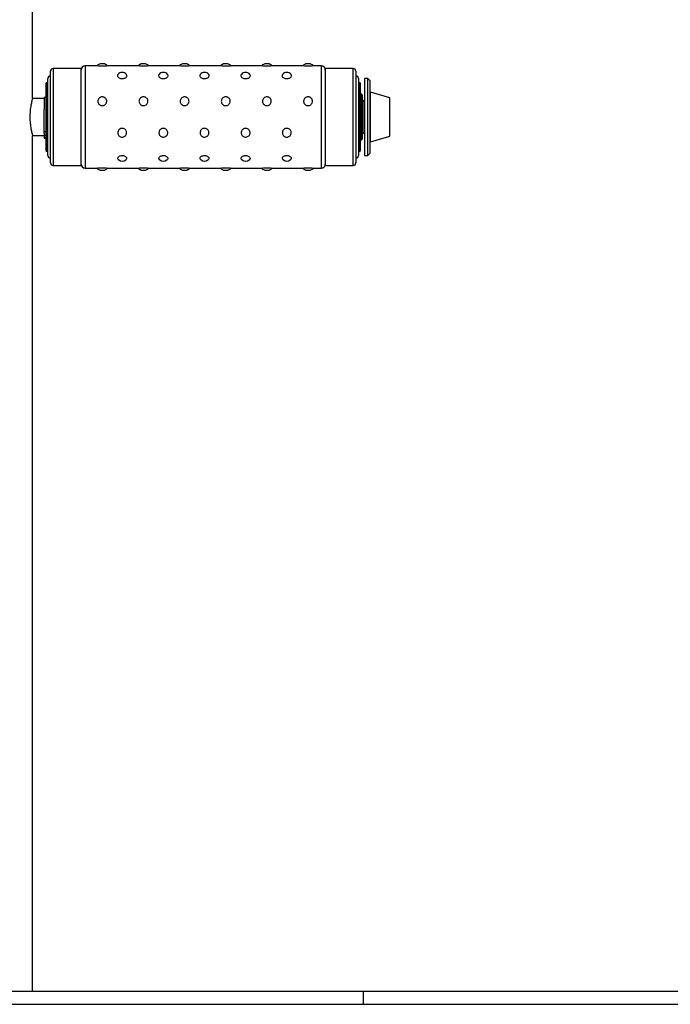
# Model space of a CAD drawing. Units: millimetres. Extents: x -2456 to 3328, y -3017 to 1983.
# Drawn here: x 2070 to 2560, y 501 to 1242 of the extents above; entities that cross this region are included whole.
import ezdxf

# ---------------------------------------------------------------- set-up
doc = ezdxf.new("R2010")
doc.units = ezdxf.units.MM

msp = doc.modelspace()

# ---------------------------------------------------------------- linework, layer by layer
at = {"color": 7, "linetype": 'Continuous'}
for p, q in [((2079.46, 1183.24), (2079.46, 1938.99)), ((2132.6, 1209.02), (2131.31, 1209.02)), ((2163.6, 1209.02), (2162.31, 1209.02)), ((2194.6, 1209.02), (2193.31, 1209.02)), ((2225.6, 1209.02), (2224.31, 1209.02)), ((2256.6, 1209.02), (2255.31, 1209.02)), ((2287.6, 1209.02), (2286.31, 1209.02)), ((2092.96, 1168.99), (2092.96, 1203.49)), ((2115.96, 1205.49), (2094.96, 1205.49)), ((2115.96, 1132.49), (2115.96, 1205.49)), ((2127.97, 1207.49), (2118.96, 1207.49)), ((2158.97, 1207.49), (2135.91, 1207.49)), ((2189.97, 1207.49), (2166.91, 1207.49)), ((2220.97, 1207.49), (2197.91, 1207.49)), ((2251.97, 1207.49), (2228.91, 1207.49)), ((2282.97, 1207.49), (2259.91, 1207.49)), ((2296.96, 1207.49), (2290.91, 1207.49)), ((2320.96, 1205.49), (2299.96, 1205.49)), ((2299.96, 1205.49), (2299.96, 1168.99)), ((2322.96, 1203.49), (2322.96, 1134.49)), ((2090.96, 1194.99), (2090.46, 1194.99)), ((2090.96, 1168.99), (2090.96, 1197.99)), ((2324.96, 1197.99), (2324.96, 1139.99)), ((2325.46, 1194.99), (2324.96, 1194.99)), ((2331.96, 1197.99), (2329.46, 1197.99)), ((2329.46, 1197.99), (2329.46, 1139.99)), ((2333.46, 1196.49), (2331.96, 1197.99)), ((2331.96, 1139.99), (2331.96, 1197.99)), ((2333.46, 1196.49), (2333.46, 1141.49)), ((2326.96, 1186.49), (2326.46, 1186.49)), ((2327.96, 1185.49), (2326.96, 1186.49)), ((2326.96, 1164.45), (2326.96, 1186.49)), ((2348.46, 1183.44), (2334.09, 1187.76)), ((2088.06, 1182.99), (2079.39, 1182.99)), ((2089.46, 1183.54), (2088.06, 1183.54)), ((2088.06, 1183.54), (2088.06, 1174.81)), ((2327.96, 1164.71), (2327.96, 1185.49)), ((2328.46, 1181.49), (2327.96, 1181.49)), ((2329.46, 1180.49), (2328.46, 1181.49)), ((2328.46, 1156.49), (2328.46, 1181.49)), ((2348.46, 1154.54), (2348.46, 1183.44)), ((2088.16, 1156.85), (2088.16, 1174.81)), ((2090.96, 1139.99), (2090.96, 1168.99)), ((2092.96, 1134.49), (2092.96, 1168.99)), ((2299.96, 1168.99), (2299.96, 1132.49)), ((2326.96, 1151.49), (2326.96, 1164.45)), ((2327.96, 1152.49), (2327.96, 1164.71)), ((2088.06, 1156.85), (2088.06, 1155.28)), ((2327.96, 1156.49), (2328.46, 1156.49)), ((2328.46, 1156.49), (2329.46, 1157.49)), ((2079.39, 1154.99), (2088.06, 1154.99)), ((2079.46, 510.99), (2079.46, 1154.76)), ((2088.06, 1155.28), (2089.46, 1155.28)), ((2088.06, 1155.28), (2088.06, 1153.64)), ((2088.06, 1153.64), (2089.46, 1153.64)), ((2088.06, 1153.64), (2088.06, 1153.11)), ((2088.06, 1153.11), (2089.46, 1153.11)), ((2326.46, 1151.49), (2326.96, 1151.49)), ((2326.96, 1151.49), (2327.96, 1152.49)), ((2334.09, 1150.22), (2348.46, 1154.54)), ((2090.46, 1142.99), (2090.96, 1142.99)), ((2324.96, 1142.99), (2325.46, 1142.99)), ((2329.46, 1139.99), (2331.96, 1139.99)), ((2331.96, 1139.99), (2333.46, 1141.49)), ((2094.96, 1132.49), (2115.96, 1132.49)), ((2118.96, 1130.49), (2127.98, 1130.49)), ((2131.31, 1128.96), (2132.6, 1128.96)), ((2135.91, 1130.49), (2158.98, 1130.49)), ((2162.31, 1128.96), (2163.6, 1128.96)), ((2166.91, 1130.49), (2189.98, 1130.49)), ((2193.31, 1128.96), (2194.6, 1128.96)), ((2197.91, 1130.49), (2220.98, 1130.49)), ((2224.31, 1128.96), (2225.6, 1128.96)), ((2228.91, 1130.49), (2251.98, 1130.49)), ((2255.31, 1128.96), (2256.6, 1128.96)), ((2259.91, 1130.49), (2282.98, 1130.49)), ((2286.31, 1128.96), (2287.6, 1128.96)), ((2290.91, 1130.49), (2296.96, 1130.49)), ((2299.96, 1132.49), (2320.96, 1132.49)), ((1728.46, 510.99), (2328.46, 510.99)), ((2328.46, 510.99), (2328.46, 500.99)), ((2328.46, 510.99), (3328.46, 510.99)), ((1728.46, 500.99), (2328.46, 500.99)), ((2328.46, 500.99), (3328.46, 500.99))]:
    msp.add_line(p, q, dxfattribs=at)
at = {"color": 8, "linetype": 'Continuous'}
for p, q in [((2094.96, 1205.49), (2094.96, 1168.99)), ((2118.96, 1207.49), (2118.96, 1130.49)), ((2296.96, 1130.49), (2296.96, 1207.49)), ((2320.96, 1132.49), (2320.96, 1205.49)), ((2090.46, 1191.72), (2090.46, 1194.99)), ((2325.46, 1194.99), (2325.46, 1188.5)), ((2090.46, 1142.99), (2090.46, 1191.72)), ((2325.46, 1188.5), (2325.46, 1142.99)), ((2334.09, 1150.22), (2334.09, 1187.76)), ((2094.96, 1168.99), (2094.96, 1132.49)), ((2088.16, 1158.01), (2089.46, 1158.01))]:
    msp.add_line(p, q, dxfattribs=at)
at = {"color": 7, "linetype": 'Continuous'}
for centre, radius, start, end in [((2131.31, 1204.54), 4.48, 90, 138.60932), ((2132.6, 1204.54), 4.48, 41.58854, 90), ((2162.31, 1204.54), 4.48, 90, 138.60932), ((2163.6, 1204.54), 4.48, 41.58854, 90), ((2193.31, 1204.54), 4.48, 90, 138.60932), ((2194.6, 1204.54), 4.48, 41.58854, 90), ((2224.31, 1204.54), 4.48, 90, 138.60932), ((2225.6, 1204.54), 4.48, 41.58854, 90), ((2255.31, 1204.54), 4.48, 90, 138.60932), ((2256.6, 1204.54), 4.48, 41.58854, 90), ((2286.31, 1204.54), 4.48, 90, 138.60932), ((2287.6, 1204.54), 4.48, 41.58854, 90), ((2094.96, 1203.49), 2, 90, 180), ((2118.96, 1204.49), 3, 90, 180), ((2146.93, 1198.38), 4.16, 39.67965, 140.19757), ((2177.93, 1198.38), 4.16, 39.67965, 140.19757), ((2208.93, 1198.38), 4.16, 39.67965, 140.19757), ((2239.93, 1198.38), 4.16, 39.67965, 140.19757), ((2270.93, 1198.38), 4.16, 39.67965, 140.19757), ((2296.96, 1204.49), 3, 0, 90), ((2320.96, 1203.49), 2, 0, 90), ((2090.46, 1193.99), 1, 90, 180), ((2092.96, 1197.99), 2, 90, 180), ((2322.96, 1197.99), 2, 0, 90), ((2325.46, 1193.99), 1, 0, 90), ((2333.96, 1187.28), 0.5, 74.0546, 180), ((2333.96, 1150.7), 0.5, 180, 285.9454), ((2090.46, 1143.99), 1, 180, 270), ((2325.46, 1143.99), 1, 270, 0), ((2092.96, 1139.99), 2, 180, 270), ((2094.96, 1134.49), 2, 180, 270), ((2146.96, 1140.25), 4.47, 234.12931, 305.76756), ((2177.96, 1140.25), 4.47, 234.12931, 305.76756), ((2208.96, 1140.25), 4.47, 234.12931, 305.76756), ((2239.96, 1140.25), 4.47, 234.12931, 305.76756), ((2270.96, 1140.25), 4.47, 234.12931, 305.76756), ((2320.96, 1134.49), 2, 270, 0), ((2322.96, 1139.99), 2, 270, 0), ((2118.96, 1133.49), 3, 180, 270), ((2131.31, 1133.44), 4.48, 221.47372, 270), ((2132.6, 1133.44), 4.48, 270, 318.46035), ((2162.31, 1133.44), 4.48, 221.47372, 270), ((2163.6, 1133.44), 4.48, 270, 318.46035), ((2193.31, 1133.44), 4.48, 221.47372, 270), ((2194.6, 1133.44), 4.48, 270, 318.46035), ((2224.31, 1133.44), 4.48, 221.47372, 270), ((2225.6, 1133.44), 4.48, 270, 318.46035), ((2255.31, 1133.44), 4.48, 221.47372, 270), ((2256.6, 1133.44), 4.48, 270, 318.46035), ((2286.31, 1133.44), 4.48, 221.47372, 270), ((2287.6, 1133.44), 4.48, 270, 318.46035), ((2296.96, 1133.49), 3, 270, 0)]:
    msp.add_arc(centre, radius, start, end, dxfattribs=at)
for points, knots in [([(2134.76, 1207.37), (2134.43, 1207.34), (2133.76, 1207.3), (2132.46, 1207.25), (2131.13, 1207.26), (2129.9, 1207.31), (2128.87, 1207.39), (2128.2, 1207.46), (2127.89, 1207.49), (2127.96, 1207.48), (2127.97, 1207.48)], [0, 0, 0, 0, 0.133762, 0.275305, 0.411815, 0.54661, 0.683811, 0.826367, 0.975097, 1, 1, 1, 1]), ([(2135.91, 1207.48), (2135.92, 1207.48), (2135.96, 1207.49), (2135.54, 1207.44), (2134.99, 1207.39), (2134.76, 1207.37)], [0, 0, 0, 0, 0.224002, 0.667034, 1, 1, 1, 1]), ([(2143.76, 1201.02), (2143.64, 1200.89), (2143.4, 1200.61), (2143.38, 1200.3), (2143.37, 1200.13)], [0, 0, 0, 0, 0.4893607, 1, 1, 1, 1]), ([(2143.37, 1200.13), (2143.41, 1199.88), (2143.49, 1199.39), (2144.13, 1198.69), (2145.06, 1198.15), (2146.2, 1197.85), (2147.41, 1197.82), (2148.54, 1198.06), (2149.5, 1198.52), (2150.19, 1199.16), (2150.52, 1199.89), (2150.5, 1200.54), (2150.21, 1200.88), (2150.1, 1201.01)], [0, 0, 0, 0, 0.096898, 0.193834, 0.289815, 0.383309, 0.474395, 0.564355, 0.654981, 0.74767, 0.842848, 0.939899, 1, 1, 1, 1]), ([(2165.76, 1207.37), (2165.43, 1207.34), (2164.76, 1207.3), (2163.46, 1207.25), (2162.13, 1207.26), (2160.9, 1207.31), (2159.87, 1207.39), (2159.2, 1207.46), (2158.89, 1207.49), (2158.96, 1207.48), (2158.97, 1207.48)], [0, 0, 0, 0, 0.133762, 0.275305, 0.411815, 0.54661, 0.683811, 0.826367, 0.975097, 1, 1, 1, 1]), ([(2166.91, 1207.48), (2166.92, 1207.48), (2166.96, 1207.49), (2166.54, 1207.44), (2165.99, 1207.39), (2165.76, 1207.37)], [0, 0, 0, 0, 0.224002, 0.667034, 1, 1, 1, 1]), ([(2174.76, 1201.02), (2174.64, 1200.89), (2174.4, 1200.61), (2174.38, 1200.3), (2174.37, 1200.13)], [0, 0, 0, 0, 0.489361, 1, 1, 1, 1]), ([(2174.37, 1200.13), (2174.41, 1199.88), (2174.49, 1199.39), (2175.13, 1198.69), (2176.06, 1198.15), (2177.2, 1197.85), (2178.41, 1197.82), (2179.54, 1198.06), (2180.5, 1198.52), (2181.19, 1199.16), (2181.52, 1199.89), (2181.5, 1200.54), (2181.21, 1200.88), (2181.1, 1201.01)], [0, 0, 0, 0, 0.096898, 0.193834, 0.289815, 0.383309, 0.474395, 0.564355, 0.654981, 0.74767, 0.842848, 0.939899, 1, 1, 1, 1]), ([(2196.76, 1207.37), (2196.43, 1207.34), (2195.76, 1207.3), (2194.46, 1207.25), (2193.13, 1207.26), (2191.9, 1207.31), (2190.87, 1207.39), (2190.2, 1207.46), (2189.89, 1207.49), (2189.96, 1207.48), (2189.97, 1207.48)], [0, 0, 0, 0, 0.133762, 0.275305, 0.411815, 0.54661, 0.683811, 0.826367, 0.975097, 1, 1, 1, 1]), ([(2197.91, 1207.48), (2197.92, 1207.48), (2197.96, 1207.49), (2197.54, 1207.44), (2196.99, 1207.39), (2196.76, 1207.37)], [0, 0, 0, 0, 0.224002, 0.667034, 1, 1, 1, 1]), ([(2205.76, 1201.02), (2205.64, 1200.89), (2205.4, 1200.61), (2205.38, 1200.3), (2205.37, 1200.13)], [0, 0, 0, 0, 0.489361, 1, 1, 1, 1]), ([(2205.37, 1200.13), (2205.41, 1199.88), (2205.49, 1199.39), (2206.13, 1198.69), (2207.06, 1198.15), (2208.2, 1197.85), (2209.41, 1197.82), (2210.54, 1198.06), (2211.5, 1198.52), (2212.19, 1199.16), (2212.52, 1199.89), (2212.5, 1200.54), (2212.21, 1200.88), (2212.1, 1201.01)], [0, 0, 0, 0, 0.096898, 0.193834, 0.289815, 0.383309, 0.474395, 0.564355, 0.654981, 0.74767, 0.842848, 0.939899, 1, 1, 1, 1]), ([(2227.76, 1207.37), (2227.43, 1207.34), (2226.76, 1207.3), (2225.46, 1207.25), (2224.13, 1207.26), (2222.9, 1207.31), (2221.87, 1207.39), (2221.2, 1207.46), (2220.89, 1207.49), (2220.96, 1207.48), (2220.97, 1207.48)], [0, 0, 0, 0, 0.133762, 0.275305, 0.411815, 0.54661, 0.683811, 0.826367, 0.975097, 1, 1, 1, 1]), ([(2228.91, 1207.48), (2228.92, 1207.48), (2228.96, 1207.49), (2228.54, 1207.44), (2227.99, 1207.39), (2227.76, 1207.37)], [0, 0, 0, 0, 0.224002, 0.667034, 1, 1, 1, 1]), ([(2236.76, 1201.02), (2236.64, 1200.89), (2236.4, 1200.61), (2236.38, 1200.3), (2236.37, 1200.13)], [0, 0, 0, 0, 0.489361, 1, 1, 1, 1]), ([(2236.37, 1200.13), (2236.41, 1199.88), (2236.49, 1199.39), (2237.13, 1198.69), (2238.06, 1198.15), (2239.2, 1197.85), (2240.41, 1197.82), (2241.54, 1198.06), (2242.5, 1198.52), (2243.19, 1199.16), (2243.52, 1199.89), (2243.5, 1200.54), (2243.21, 1200.88), (2243.1, 1201.01)], [0, 0, 0, 0, 0.096898, 0.193834, 0.289815, 0.383309, 0.474395, 0.564355, 0.654981, 0.74767, 0.842848, 0.939899, 1, 1, 1, 1]), ([(2258.76, 1207.37), (2258.43, 1207.34), (2257.76, 1207.3), (2256.46, 1207.25), (2255.13, 1207.26), (2253.9, 1207.31), (2252.87, 1207.39), (2252.2, 1207.46), (2251.89, 1207.49), (2251.96, 1207.48), (2251.97, 1207.48)], [0, 0, 0, 0, 0.133762, 0.275305, 0.411815, 0.54661, 0.683811, 0.826367, 0.975097, 1, 1, 1, 1]), ([(2259.91, 1207.48), (2259.92, 1207.48), (2259.96, 1207.49), (2259.54, 1207.44), (2258.99, 1207.39), (2258.76, 1207.37)], [0, 0, 0, 0, 0.224002, 0.667034, 1, 1, 1, 1]), ([(2267.76, 1201.02), (2267.64, 1200.89), (2267.4, 1200.61), (2267.38, 1200.3), (2267.37, 1200.13)], [0, 0, 0, 0, 0.489361, 1, 1, 1, 1]), ([(2267.37, 1200.13), (2267.41, 1199.88), (2267.49, 1199.39), (2268.13, 1198.69), (2269.06, 1198.15), (2270.2, 1197.85), (2271.41, 1197.82), (2272.54, 1198.06), (2273.5, 1198.52), (2274.19, 1199.16), (2274.52, 1199.89), (2274.5, 1200.54), (2274.21, 1200.88), (2274.1, 1201.01)], [0, 0, 0, 0, 0.096898, 0.193834, 0.289815, 0.383309, 0.474395, 0.564355, 0.654981, 0.74767, 0.842848, 0.939899, 1, 1, 1, 1]), ([(2289.76, 1207.37), (2289.43, 1207.34), (2288.76, 1207.3), (2287.46, 1207.25), (2286.13, 1207.26), (2284.9, 1207.31), (2283.87, 1207.39), (2283.2, 1207.46), (2282.89, 1207.49), (2282.96, 1207.48), (2282.97, 1207.48)], [0, 0, 0, 0, 0.1337621, 0.2753054, 0.4118147, 0.5466102, 0.6838105, 0.8263667, 0.975097, 1, 1, 1, 1]), ([(2290.91, 1207.48), (2290.92, 1207.48), (2290.96, 1207.49), (2290.54, 1207.44), (2289.99, 1207.39), (2289.76, 1207.37)], [0, 0, 0, 0, 0.2240021, 0.6670343, 1, 1, 1, 1]), ([(2089.46, 1193.96), (2089.46, 1193.97), (2089.46, 1194), (2089.46, 1193.73), (2089.46, 1192.9), (2089.46, 1191.52), (2089.46, 1190.85)], [0, 0, 0, 0, 0.0560659, 0.2557706, 0.638706, 1, 1, 1, 1]), ([(2326.46, 1187.75), (2326.46, 1188.7), (2326.46, 1190.65), (2326.46, 1192.33), (2326.46, 1193.28), (2326.46, 1193.88), (2326.46, 1193.87), (2326.46, 1193.87)], [0, 0, 0, 0, 0.253377, 0.521932, 0.661957, 0.802011, 1, 1, 1, 1]), ([(2089.46, 1190.85), (2089.46, 1190.04), (2089.46, 1188.37), (2089.46, 1185.5), (2089.46, 1182.85), (2089.46, 1179.92), (2089.46, 1175.92), (2089.46, 1171.68), (2089.46, 1168.28), (2089.46, 1164.98), (2089.46, 1161.08), (2089.46, 1156.79), (2089.46, 1152.92), (2089.46, 1150.09), (2089.46, 1148.13), (2089.46, 1146.39), (2089.46, 1144.8), (2089.46, 1144.03), (2089.46, 1144.02), (2089.46, 1144.01)], [0, 0, 0, 0, 0.069431, 0.14302, 0.18139, 0.219768, 0.298043, 0.376319, 0.414688, 0.453066, 0.526655, 0.596086, 0.665517, 0.739106, 0.777476, 0.815854, 0.894129, 0.972405, 1, 1, 1, 1]), ([(2326.46, 1144.1), (2326.46, 1144.07), (2326.46, 1143.93), (2326.46, 1144.6), (2326.46, 1145.64), (2326.46, 1147), (2326.46, 1149.15), (2326.46, 1152.37), (2326.46, 1156.16), (2326.46, 1159.78), (2326.46, 1162.94), (2326.46, 1166.28), (2326.46, 1170.58), (2326.46, 1174.83), (2326.46, 1178.06), (2326.46, 1181.07), (2326.46, 1184.48), (2326.46, 1186.68), (2326.46, 1187.75)], [0, 0, 0, 0, 0.026164, 0.111417, 0.153207, 0.195006, 0.275156, 0.350776, 0.426396, 0.506546, 0.548336, 0.590135, 0.675388, 0.760641, 0.802431, 0.84423, 0.92438, 1, 1, 1, 1]), ([(2079.46, 1183.24), (2079.44, 1183.2), (2079.42, 1183.13), (2079.26, 1182.53), (2079.02, 1181.6), (2078.71, 1180.32), (2078.37, 1178.71), (2078.03, 1176.83), (2077.74, 1174.69), (2077.52, 1172.39), (2077.41, 1170), (2077.42, 1167.63), (2077.54, 1165.31), (2077.76, 1163.13), (2078.04, 1161.09), (2078.37, 1159.24), (2078.72, 1157.63), (2079.03, 1156.33), (2079.28, 1155.38), (2079.43, 1154.82), (2079.44, 1154.78), (2079.45, 1154.76)], [0, 0, 0, 0, 0.051536, 0.1046, 0.156127, 0.209085, 0.261786, 0.315956, 0.369595, 0.424864, 0.47716, 0.53107, 0.58181, 0.633991, 0.685392, 0.738184, 0.791399, 0.846138, 0.899564, 0.954638, 1, 1, 1, 1]), ([(2128.61, 1180.88), (2128.65, 1181.26), (2128.73, 1182.02), (2129.33, 1183.02), (2130.22, 1183.75), (2131.3, 1184.14), (2132.43, 1184.17), (2133.48, 1183.85), (2134.37, 1183.23), (2135.02, 1182.35), (2135.34, 1181.27), (2135.28, 1180.12), (2134.82, 1179.03), (2134.01, 1178.16), (2132.97, 1177.62), (2131.84, 1177.47), (2130.76, 1177.69), (2129.8, 1178.25), (2129.07, 1179.08), (2128.67, 1180.01), (2128.63, 1180.63), (2128.61, 1180.88)], [0, 0, 0, 0, 0.055906, 0.111844, 0.167158, 0.220426, 0.271793, 0.322319, 0.373379, 0.426045, 0.480698, 0.53691, 0.593606, 0.649457, 0.703424, 0.755323, 0.805971, 0.856716, 0.908785, 0.962805, 1, 1, 1, 1]), ([(2159.61, 1180.88), (2159.65, 1181.26), (2159.73, 1182.02), (2160.33, 1183.02), (2161.22, 1183.75), (2162.3, 1184.14), (2163.43, 1184.17), (2164.48, 1183.85), (2165.37, 1183.23), (2166.02, 1182.35), (2166.34, 1181.27), (2166.28, 1180.12), (2165.82, 1179.03), (2165.01, 1178.16), (2163.97, 1177.62), (2162.84, 1177.47), (2161.76, 1177.69), (2160.8, 1178.25), (2160.07, 1179.08), (2159.67, 1180.01), (2159.63, 1180.63), (2159.61, 1180.88)], [0, 0, 0, 0, 0.0559057, 0.1118436, 0.1671582, 0.2204259, 0.271793, 0.3223187, 0.3733787, 0.4260449, 0.4806979, 0.5369095, 0.5936062, 0.6494571, 0.7034236, 0.7553229, 0.8059709, 0.8567164, 0.9087845, 0.962805, 1, 1, 1, 1]), ([(2190.61, 1180.88), (2190.65, 1181.26), (2190.73, 1182.02), (2191.33, 1183.02), (2192.22, 1183.75), (2193.3, 1184.14), (2194.43, 1184.17), (2195.48, 1183.85), (2196.37, 1183.23), (2197.02, 1182.35), (2197.34, 1181.27), (2197.28, 1180.12), (2196.82, 1179.03), (2196.01, 1178.16), (2194.97, 1177.62), (2193.84, 1177.47), (2192.76, 1177.69), (2191.8, 1178.25), (2191.07, 1179.08), (2190.67, 1180.01), (2190.63, 1180.63), (2190.61, 1180.88)], [0, 0, 0, 0, 0.055906, 0.111844, 0.167158, 0.220426, 0.271793, 0.322319, 0.373379, 0.426045, 0.480698, 0.53691, 0.593606, 0.649457, 0.703424, 0.755323, 0.805971, 0.856716, 0.908785, 0.962805, 1, 1, 1, 1]), ([(2221.61, 1180.88), (2221.65, 1181.26), (2221.73, 1182.02), (2222.33, 1183.02), (2223.22, 1183.75), (2224.3, 1184.14), (2225.43, 1184.17), (2226.48, 1183.85), (2227.37, 1183.23), (2228.02, 1182.35), (2228.34, 1181.27), (2228.28, 1180.12), (2227.82, 1179.03), (2227.01, 1178.16), (2225.97, 1177.62), (2224.84, 1177.47), (2223.76, 1177.69), (2222.8, 1178.25), (2222.07, 1179.08), (2221.67, 1180.01), (2221.63, 1180.63), (2221.61, 1180.88)], [0, 0, 0, 0, 0.055906, 0.111844, 0.167158, 0.220426, 0.271793, 0.322319, 0.373379, 0.426045, 0.480698, 0.53691, 0.593606, 0.649457, 0.703424, 0.755323, 0.805971, 0.856716, 0.908785, 0.962805, 1, 1, 1, 1]), ([(2252.61, 1180.88), (2252.65, 1181.26), (2252.73, 1182.02), (2253.33, 1183.02), (2254.22, 1183.75), (2255.3, 1184.14), (2256.43, 1184.17), (2257.48, 1183.85), (2258.37, 1183.23), (2259.02, 1182.35), (2259.34, 1181.27), (2259.28, 1180.12), (2258.82, 1179.03), (2258.01, 1178.16), (2256.97, 1177.62), (2255.84, 1177.47), (2254.76, 1177.69), (2253.8, 1178.25), (2253.07, 1179.08), (2252.67, 1180.01), (2252.63, 1180.63), (2252.61, 1180.88)], [0, 0, 0, 0, 0.055906, 0.111844, 0.167158, 0.220426, 0.271793, 0.322319, 0.373379, 0.426045, 0.480698, 0.53691, 0.593606, 0.649457, 0.703424, 0.755323, 0.805971, 0.856716, 0.908785, 0.962805, 1, 1, 1, 1]), ([(2283.61, 1180.88), (2283.65, 1181.26), (2283.73, 1182.02), (2284.33, 1183.02), (2285.22, 1183.75), (2286.3, 1184.14), (2287.43, 1184.17), (2288.48, 1183.85), (2289.37, 1183.23), (2290.02, 1182.35), (2290.34, 1181.27), (2290.28, 1180.12), (2289.82, 1179.03), (2289.01, 1178.16), (2287.97, 1177.62), (2286.84, 1177.47), (2285.76, 1177.69), (2284.8, 1178.25), (2284.07, 1179.08), (2283.67, 1180.01), (2283.63, 1180.63), (2283.61, 1180.88)], [0, 0, 0, 0, 0.055906, 0.111844, 0.167158, 0.220426, 0.271793, 0.322319, 0.373379, 0.426045, 0.480698, 0.53691, 0.593606, 0.649457, 0.703424, 0.755323, 0.805971, 0.856716, 0.908785, 0.962805, 1, 1, 1, 1]), ([(2143.62, 1157.09), (2143.66, 1157.47), (2143.74, 1158.23), (2144.34, 1159.25), (2145.22, 1160.02), (2146.3, 1160.44), (2147.42, 1160.46), (2148.48, 1160.13), (2149.37, 1159.48), (2150.01, 1158.57), (2150.33, 1157.48), (2150.27, 1156.33), (2149.81, 1155.27), (2149, 1154.43), (2147.97, 1153.93), (2146.85, 1153.78), (2145.76, 1153.99), (2144.81, 1154.52), (2144.08, 1155.32), (2143.68, 1156.22), (2143.64, 1156.84), (2143.62, 1157.09)], [0, 0, 0, 0, 0.055894, 0.111819, 0.167123, 0.220394, 0.271776, 0.322322, 0.373398, 0.42607, 0.480717, 0.536912, 0.593589, 0.649426, 0.703391, 0.755302, 0.805969, 0.856733, 0.908811, 0.962829, 1, 1, 1, 1]), ([(2174.62, 1157.09), (2174.66, 1157.47), (2174.74, 1158.23), (2175.34, 1159.25), (2176.22, 1160.02), (2177.3, 1160.44), (2178.42, 1160.46), (2179.48, 1160.13), (2180.37, 1159.48), (2181.01, 1158.57), (2181.33, 1157.48), (2181.27, 1156.33), (2180.81, 1155.27), (2180, 1154.43), (2178.97, 1153.93), (2177.85, 1153.78), (2176.76, 1153.99), (2175.81, 1154.52), (2175.08, 1155.32), (2174.68, 1156.22), (2174.64, 1156.84), (2174.62, 1157.09)], [0, 0, 0, 0, 0.055894, 0.111819, 0.167123, 0.220394, 0.271776, 0.322322, 0.373398, 0.42607, 0.480717, 0.536912, 0.593589, 0.649426, 0.703391, 0.755302, 0.805969, 0.856733, 0.908811, 0.962829, 1, 1, 1, 1]), ([(2205.62, 1157.09), (2205.66, 1157.47), (2205.74, 1158.23), (2206.34, 1159.25), (2207.22, 1160.02), (2208.3, 1160.44), (2209.42, 1160.46), (2210.48, 1160.13), (2211.37, 1159.48), (2212.01, 1158.57), (2212.33, 1157.48), (2212.27, 1156.33), (2211.81, 1155.27), (2211, 1154.43), (2209.97, 1153.93), (2208.85, 1153.78), (2207.76, 1153.99), (2206.81, 1154.52), (2206.08, 1155.32), (2205.68, 1156.22), (2205.64, 1156.84), (2205.62, 1157.09)], [0, 0, 0, 0, 0.055894, 0.111819, 0.167123, 0.220394, 0.271776, 0.322322, 0.373398, 0.42607, 0.480717, 0.536912, 0.593589, 0.649426, 0.703391, 0.755302, 0.805969, 0.856733, 0.908811, 0.962829, 1, 1, 1, 1]), ([(2236.62, 1157.09), (2236.66, 1157.47), (2236.74, 1158.23), (2237.34, 1159.25), (2238.22, 1160.02), (2239.3, 1160.44), (2240.42, 1160.46), (2241.48, 1160.13), (2242.37, 1159.48), (2243.01, 1158.57), (2243.33, 1157.48), (2243.27, 1156.33), (2242.81, 1155.27), (2242, 1154.43), (2240.97, 1153.93), (2239.85, 1153.78), (2238.76, 1153.99), (2237.81, 1154.52), (2237.08, 1155.32), (2236.68, 1156.22), (2236.64, 1156.84), (2236.62, 1157.09)], [0, 0, 0, 0, 0.055894, 0.111819, 0.167123, 0.220394, 0.271776, 0.322322, 0.373398, 0.42607, 0.480717, 0.536912, 0.593589, 0.649426, 0.703391, 0.755302, 0.805969, 0.856733, 0.908811, 0.962829, 1, 1, 1, 1]), ([(2267.62, 1157.09), (2267.66, 1157.47), (2267.74, 1158.23), (2268.34, 1159.25), (2269.22, 1160.02), (2270.3, 1160.44), (2271.42, 1160.46), (2272.48, 1160.13), (2273.37, 1159.48), (2274.01, 1158.57), (2274.33, 1157.48), (2274.27, 1156.33), (2273.81, 1155.27), (2273, 1154.43), (2271.97, 1153.93), (2270.85, 1153.78), (2269.76, 1153.99), (2268.81, 1154.52), (2268.08, 1155.32), (2267.68, 1156.22), (2267.64, 1156.84), (2267.62, 1157.09)], [0, 0, 0, 0, 0.055894, 0.111819, 0.167123, 0.220394, 0.271776, 0.322322, 0.373398, 0.42607, 0.480717, 0.536912, 0.593589, 0.649426, 0.703391, 0.755302, 0.805969, 0.856733, 0.908811, 0.962829, 1, 1, 1, 1]), ([(2143.61, 1137.84), (2143.65, 1138.08), (2143.73, 1138.55), (2144.33, 1139.22), (2145.22, 1139.73), (2146.3, 1140.01), (2147.43, 1140.03), (2148.48, 1139.8), (2149.37, 1139.37), (2150.02, 1138.77), (2150.34, 1138.07), (2150.26, 1137.38), (2149.97, 1136.87), (2149.62, 1136.68), (2149.55, 1136.64)], [0, 0, 0, 0, 0.092013, 0.184079, 0.27512, 0.362794, 0.447342, 0.530506, 0.614548, 0.701233, 0.791185, 0.883701, 0.977015, 1, 1, 1, 1]), ([(2144.35, 1136.64), (2144.27, 1136.69), (2143.94, 1136.89), (2143.68, 1137.31), (2143.63, 1137.69), (2143.61, 1137.84)], [0, 0, 0, 0, 0.149272, 0.653112, 1, 1, 1, 1]), ([(2174.61, 1137.84), (2174.65, 1138.08), (2174.73, 1138.55), (2175.33, 1139.22), (2176.22, 1139.73), (2177.3, 1140.01), (2178.43, 1140.03), (2179.48, 1139.8), (2180.37, 1139.37), (2181.02, 1138.77), (2181.34, 1138.07), (2181.26, 1137.38), (2180.97, 1136.87), (2180.62, 1136.68), (2180.55, 1136.64)], [0, 0, 0, 0, 0.092013, 0.184079, 0.27512, 0.362794, 0.447342, 0.530506, 0.614548, 0.701233, 0.791185, 0.883701, 0.977015, 1, 1, 1, 1]), ([(2175.35, 1136.64), (2175.27, 1136.69), (2174.94, 1136.89), (2174.68, 1137.31), (2174.63, 1137.69), (2174.61, 1137.84)], [0, 0, 0, 0, 0.149272, 0.653112, 1, 1, 1, 1]), ([(2205.61, 1137.84), (2205.65, 1138.08), (2205.73, 1138.55), (2206.33, 1139.22), (2207.22, 1139.73), (2208.3, 1140.01), (2209.43, 1140.03), (2210.48, 1139.8), (2211.37, 1139.37), (2212.02, 1138.77), (2212.34, 1138.07), (2212.26, 1137.38), (2211.97, 1136.87), (2211.62, 1136.68), (2211.55, 1136.64)], [0, 0, 0, 0, 0.092013, 0.184079, 0.27512, 0.362794, 0.447342, 0.530506, 0.614548, 0.701233, 0.791185, 0.883701, 0.977015, 1, 1, 1, 1]), ([(2206.35, 1136.64), (2206.27, 1136.69), (2205.94, 1136.89), (2205.68, 1137.31), (2205.63, 1137.69), (2205.61, 1137.84)], [0, 0, 0, 0, 0.1492719, 0.6531117, 1, 1, 1, 1]), ([(2236.61, 1137.84), (2236.65, 1138.08), (2236.73, 1138.55), (2237.33, 1139.22), (2238.22, 1139.73), (2239.3, 1140.01), (2240.43, 1140.03), (2241.48, 1139.8), (2242.37, 1139.37), (2243.02, 1138.77), (2243.34, 1138.07), (2243.26, 1137.38), (2242.97, 1136.87), (2242.62, 1136.68), (2242.55, 1136.64)], [0, 0, 0, 0, 0.0920132, 0.1840793, 0.2751198, 0.3627938, 0.4473417, 0.5305056, 0.6145482, 0.7012328, 0.7911851, 0.8837011, 0.9770148, 1, 1, 1, 1]), ([(2237.35, 1136.64), (2237.27, 1136.69), (2236.94, 1136.89), (2236.68, 1137.31), (2236.63, 1137.69), (2236.61, 1137.84)], [0, 0, 0, 0, 0.149272, 0.653112, 1, 1, 1, 1]), ([(2267.61, 1137.84), (2267.65, 1138.08), (2267.73, 1138.55), (2268.33, 1139.22), (2269.22, 1139.73), (2270.3, 1140.01), (2271.43, 1140.03), (2272.48, 1139.8), (2273.37, 1139.37), (2274.02, 1138.77), (2274.34, 1138.07), (2274.26, 1137.38), (2273.97, 1136.87), (2273.62, 1136.68), (2273.55, 1136.64)], [0, 0, 0, 0, 0.092013, 0.184079, 0.27512, 0.362794, 0.447342, 0.530506, 0.614548, 0.701233, 0.791185, 0.883701, 0.977015, 1, 1, 1, 1]), ([(2268.35, 1136.64), (2268.27, 1136.69), (2267.94, 1136.89), (2267.68, 1137.31), (2267.63, 1137.69), (2267.61, 1137.84)], [0, 0, 0, 0, 0.149272, 0.653112, 1, 1, 1, 1]), ([(2127.98, 1130.49), (2127.97, 1130.49), (2127.9, 1130.48), (2128.25, 1130.52), (2129.03, 1130.6), (2130.2, 1130.68), (2131.53, 1130.72), (2132.86, 1130.71), (2133.97, 1130.66), (2134.53, 1130.62), (2134.76, 1130.61)], [0, 0, 0, 0, 0.034831, 0.188912, 0.342081, 0.49032, 0.631853, 0.768157, 0.903, 1, 1, 1, 1]), ([(2134.76, 1130.61), (2135.02, 1130.58), (2135.58, 1130.53), (2135.97, 1130.49), (2135.93, 1130.49), (2135.91, 1130.49)], [0, 0, 0, 0, 0.383803, 0.806489, 1, 1, 1, 1]), ([(2158.98, 1130.49), (2158.97, 1130.49), (2158.9, 1130.48), (2159.25, 1130.52), (2160.03, 1130.6), (2161.2, 1130.68), (2162.53, 1130.72), (2163.86, 1130.71), (2164.97, 1130.66), (2165.53, 1130.62), (2165.76, 1130.61)], [0, 0, 0, 0, 0.034831, 0.188912, 0.342081, 0.49032, 0.631853, 0.768157, 0.903, 1, 1, 1, 1]), ([(2165.76, 1130.61), (2166.02, 1130.58), (2166.58, 1130.53), (2166.97, 1130.49), (2166.93, 1130.49), (2166.91, 1130.49)], [0, 0, 0, 0, 0.383803, 0.806489, 1, 1, 1, 1]), ([(2189.98, 1130.49), (2189.97, 1130.49), (2189.9, 1130.48), (2190.25, 1130.52), (2191.03, 1130.6), (2192.2, 1130.68), (2193.53, 1130.72), (2194.86, 1130.71), (2195.97, 1130.66), (2196.53, 1130.62), (2196.76, 1130.61)], [0, 0, 0, 0, 0.034831, 0.188912, 0.342081, 0.49032, 0.631853, 0.768157, 0.903, 1, 1, 1, 1]), ([(2196.76, 1130.61), (2197.02, 1130.58), (2197.58, 1130.53), (2197.97, 1130.49), (2197.93, 1130.49), (2197.91, 1130.49)], [0, 0, 0, 0, 0.383803, 0.806489, 1, 1, 1, 1]), ([(2220.98, 1130.49), (2220.97, 1130.49), (2220.9, 1130.48), (2221.25, 1130.52), (2222.03, 1130.6), (2223.2, 1130.68), (2224.53, 1130.72), (2225.86, 1130.71), (2226.97, 1130.66), (2227.53, 1130.62), (2227.76, 1130.61)], [0, 0, 0, 0, 0.034831, 0.188912, 0.342081, 0.49032, 0.631853, 0.768157, 0.903, 1, 1, 1, 1]), ([(2227.76, 1130.61), (2228.02, 1130.58), (2228.58, 1130.53), (2228.97, 1130.49), (2228.93, 1130.49), (2228.91, 1130.49)], [0, 0, 0, 0, 0.383803, 0.806489, 1, 1, 1, 1]), ([(2251.98, 1130.49), (2251.97, 1130.49), (2251.9, 1130.48), (2252.25, 1130.52), (2253.03, 1130.6), (2254.2, 1130.68), (2255.53, 1130.72), (2256.86, 1130.71), (2257.97, 1130.66), (2258.53, 1130.62), (2258.76, 1130.61)], [0, 0, 0, 0, 0.034831, 0.188912, 0.342081, 0.49032, 0.631853, 0.768157, 0.903, 1, 1, 1, 1]), ([(2258.76, 1130.61), (2259.02, 1130.58), (2259.58, 1130.53), (2259.97, 1130.49), (2259.93, 1130.49), (2259.91, 1130.49)], [0, 0, 0, 0, 0.383803, 0.806489, 1, 1, 1, 1]), ([(2282.98, 1130.49), (2282.97, 1130.49), (2282.9, 1130.48), (2283.25, 1130.52), (2284.03, 1130.6), (2285.2, 1130.68), (2286.53, 1130.72), (2287.86, 1130.71), (2288.97, 1130.66), (2289.53, 1130.62), (2289.76, 1130.61)], [0, 0, 0, 0, 0.034831, 0.188912, 0.342081, 0.49032, 0.631853, 0.768157, 0.903, 1, 1, 1, 1]), ([(2289.76, 1130.61), (2290.02, 1130.58), (2290.58, 1130.53), (2290.97, 1130.49), (2290.93, 1130.49), (2290.91, 1130.49)], [0, 0, 0, 0, 0.383803, 0.806489, 1, 1, 1, 1])]:
    msp.add_open_spline(points, degree=3, knots=knots, dxfattribs=at)

doc.saveas('drawing.dxf')
